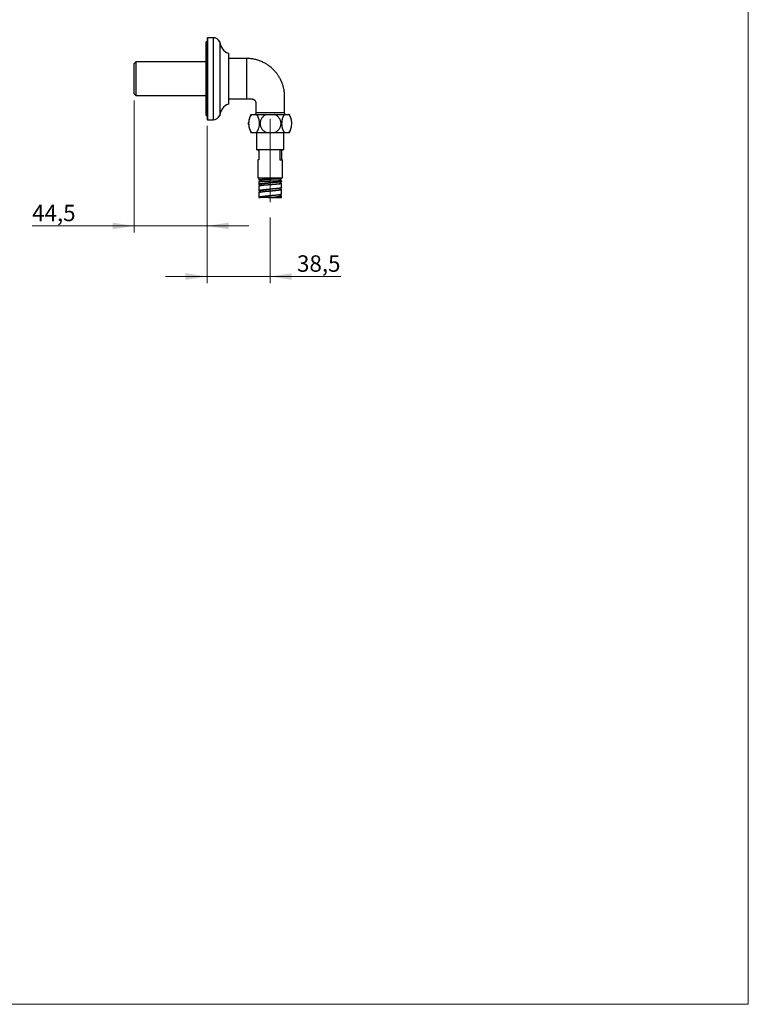
# Model space of a CAD drawing. Units: millimetres. Extents: x 40 to 800, y 51 to 1148.
# Drawn here: x 355 to 800, y 51 to 651 of the extents above; entities that cross this region are included whole.
import ezdxf

# ---------------------------------------------------------------- set-up
doc = ezdxf.new("R2010")
doc.units = ezdxf.units.MM
doc.header["$LTSCALE"] = 4
doc.linetypes.add('CENTERX2', pattern=[20.32, 12.7, -2.54, 2.54, -2.54])
doc.styles.add('SLDTEXTSTYLE2', font='TXT', dxfattribs={"width": 0.605})
doc.dimstyles.new('SLDDIMSTYLE0', dxfattribs={"dimtxt": 10, "dimasz": 13.208, "dimexe": 0, "dimexo": 0.0625, "dimgap": 2.5, "dimtad": 1, "dimrnd": 1e-09, "dimzin": 12, "dimdsep": 46, "dimtxsty": 'SLDTEXTSTYLE2', "dimsah": 1, "dimcen": 0.09, "dimadec": 0, "dimazin": 3, "dimtfac": 1, "dimtmove": 0, "dimatfit": 0, "dimfxl": 0, "dimfrac": 2, "dimtolj": 1, "dimtzin": 12, "dimarcsym": 0})

# ---------------------------------------------------------------- blocks, each defined once
blk = doc.blocks.new('_D')
at = {"color": 7, "linetype": 'Continuous', "lineweight": 0}
for p, q in [((425.26, 601.95), (425.26, 521.45)), ((469.76, 586.4), (469.76, 521.45)), ((425.26, 525.45), (363.01, 525.45)), ((425.26, 525.45), (469.76, 525.45)), ((469.76, 525.45), (495.16, 525.45))]:
    blk.add_line(p, q, dxfattribs=at)
at = {"color": 7, "linetype": 'Continuous', "lineweight": 18}
for points in [[(425.26, 525.45), (412.05, 527.49), (412.05, 523.42)], [(469.76, 525.45), (482.96, 523.42), (482.96, 527.49)]]:
    blk.add_solid(points, dxfattribs=at)
at = {"color": 7, "linetype": 'Continuous', "lineweight": 18, "insert": (363.01, 538.34), "char_height": 10, "attachment_point": 1, "style": 'SLDTEXTSTYLE2'}
blk.add_mtext('44,5', dxfattribs=at)
blk = doc.blocks.new('_D_1')
at = {"color": 7, "linetype": 'Continuous', "lineweight": 0}
for p, q in [((469.76, 586.4), (469.76, 490.63)), ((508.26, 530.63), (508.26, 490.63)), ((469.76, 494.63), (444.36, 494.63)), ((508.26, 494.63), (469.76, 494.63)), ((508.26, 494.63), (551.37, 494.63))]:
    blk.add_line(p, q, dxfattribs=at)
at = {"color": 7, "linetype": 'Continuous', "lineweight": 18}
for points in [[(469.76, 494.63), (456.55, 496.66), (456.55, 492.6)], [(508.26, 494.63), (521.46, 492.6), (521.46, 496.66)]]:
    blk.add_solid(points, dxfattribs=at)
at = {"color": 7, "linetype": 'Continuous', "lineweight": 18, "insert": (524.64, 507.52), "char_height": 10, "attachment_point": 1, "style": 'SLDTEXTSTYLE2'}
blk.add_mtext('38,5', dxfattribs=at)

msp = doc.modelspace()

# ---------------------------------------------------------------- linework, layer by layer
at = {"color": 7, "linetype": 'Continuous', "lineweight": 18}
for p in [(800, 1148), (40, 50.963)]:
    msp.add_line(p, (800, 50.963), dxfattribs=at)
at = {"color": 7, "linetype": 'Continuous', "lineweight": 25}
for p, q in [((469.755, 637.699), (469.255, 637.699)), ((469.255, 615.199), (469.255, 637.699)), ((469.955, 640.199), (469.755, 639.999)), ((469.755, 639.999), (469.755, 590.399)), ((473.426, 640.199), (469.955, 640.199)), ((469.955, 640.199), (469.955, 590.199)), ((477.505, 637.599), (477.505, 592.799)), ((482.755, 630.699), (482.755, 599.699)), ((426.255, 625.449), (425.255, 624.449)), ((425.255, 615.199), (425.255, 624.449)), ((469.255, 625.449), (426.255, 625.449)), ((426.255, 625.449), (426.255, 615.199)), ((493.755, 627.549), (482.755, 627.549)), ((425.255, 605.949), (425.255, 615.199)), ((426.255, 615.199), (426.255, 604.949)), ((469.255, 592.699), (469.255, 615.199)), ((425.255, 605.949), (426.255, 604.949)), ((426.255, 604.949), (469.255, 604.949)), ((482.755, 602.849), (493.755, 602.849)), ((469.255, 592.699), (469.755, 592.699)), ((469.755, 590.399), (469.955, 590.199)), ((469.955, 590.199), (473.426, 590.199)), ((496.505, 593.399), (497.169, 593.399)), ((497.169, 593.399), (499.666, 593.399)), ((499.666, 593.399), (506.084, 593.399)), ((506.084, 593.399), (510.905, 593.399)), ((510.905, 593.399), (517.17, 593.399)), ((517.17, 593.399), (519.494, 593.399)), ((519.494, 593.399), (520.005, 593.399)), ((521.383, 588.606), (521.356, 588.966)), ((496.505, 582.399), (497.169, 582.399)), ((497.169, 582.399), (499.666, 582.399)), ((499.666, 582.399), (506.084, 582.399)), ((499.855, 582.399), (499.855, 571.899)), ((506.084, 582.399), (510.905, 582.399)), ((510.905, 582.399), (517.17, 582.399)), ((516.655, 571.899), (516.655, 582.399)), ((517.17, 582.399), (519.494, 582.399)), ((519.494, 582.399), (520.005, 582.399)), ((521.364, 586.921), (521.383, 587.19)), ((506.91, 571.899), (499.855, 571.899)), ((500.755, 571.899), (500.755, 571.699)), ((500.755, 571.699), (501.24, 571.699)), ((501.24, 571.699), (501.24, 565.699)), ((516.655, 571.899), (506.91, 571.899)), ((515.755, 571.699), (514.072, 571.699)), ((514.072, 571.699), (514.072, 565.699)), ((515.271, 565.699), (515.271, 571.699)), ((515.755, 571.699), (515.755, 571.899)), ((500.755, 565.699), (500.755, 554.699)), ((501.24, 565.699), (500.755, 565.699)), ((514.072, 565.699), (515.755, 565.699)), ((515.755, 554.699), (515.755, 565.699)), ((500.755, 554.699), (515.755, 554.699)), ((501.405, 554.699), (501.405, 553.486)), ((501.405, 552.486), (501.405, 550.799)), ((501.904, 553.394), (502.007, 553.384)), ((502.007, 553.486), (502.007, 552.585)), ((508.255, 552.843), (508.255, 552.843)), ((514.5, 553.168), (514.5, 554.084)), ((514.505, 551.455), (514.505, 552.27)), ((515.097, 552.456), (515.101, 552.441)), ((515.105, 554.167), (515.105, 554.699)), ((515.105, 552.456), (515.105, 553.167)), ((501.405, 549.799), (501.405, 546.801)), ((502.005, 550.8), (502.005, 550.057)), ((502.006, 546.8), (502.006, 546.069)), ((508.255, 550.706), (508.255, 550.706)), ((514.505, 547.801), (514.505, 548.533)), ((515.105, 548.801), (515.079, 548.745)), ((515.101, 551.441), (515.097, 551.455)), ((515.105, 548.801), (515.105, 551.455)), ((515.105, 544.801), (515.105, 547.801)), ((501.405, 545.801), (501.405, 542.801)), ((501.494, 542.699), (501.998, 542.699)), ((502.017, 542.838), (502.017, 542.699)), ((507.241, 542.699), (515.105, 542.699)), ((514.504, 543.801), (514.504, 544.533)), ((514.587, 544.05), (514.504, 544.068)), ((515.105, 542.699), (515.105, 543.801))]:
    msp.add_line(p, q, dxfattribs=at)
at = {"color": 8, "linetype": 'Continuous', "lineweight": 25}
for p, q in [((473.426, 640.199), (473.426, 590.199)), ((493.755, 627.549), (493.755, 602.849))]:
    msp.add_line(p, q, dxfattribs=at)
at = {"color": 7, "linetype": 'CENTERX2', "lineweight": 18}
msp.add_line((508.255, 590.699), (508.255, 534.633), dxfattribs=at)
at = {"color": 8, "linetype": 'Continuous', "lineweight": 25, "flags": 128}
msp.add_lwpolyline([(499.457, 594.527), (499.476, 594.528), (499.547, 594.53), (499.642, 594.532), (499.771, 594.535), (499.935, 594.538), (500.133, 594.542), (500.44, 594.547), (500.804, 594.553), (501.228, 594.557), (501.707, 594.56), (502.215, 594.563), (502.768, 594.565), (503.373, 594.566), (504.018, 594.566), (504.671, 594.565), (505.353, 594.563), (506.07, 594.562), (506.809, 594.56), (507.532, 594.557), (508.266, 594.554), (509.015, 594.552), (509.764, 594.55), (510.477, 594.547), (511.179, 594.545), (511.875, 594.542), (512.55, 594.54), (513.172, 594.539), (513.764, 594.537), (514.329, 594.534), (514.853, 594.533), (515.313, 594.532), (515.727, 594.531), (516.097, 594.529), (516.411, 594.528), (516.656, 594.528), (516.845, 594.528), (516.977, 594.528), (517.045, 594.527), (517.055, 594.527), (517.055, 594.527)], dxfattribs=at)
at = {"color": 7, "linetype": 'Continuous', "lineweight": 25}
for centre, radius, start, end in [((473.426, 635.699), 4.5, 24.974965, 90), ((485.481, 638.22), 8, 184.454148, 250.078656), ((485.481, 592.177), 8, 109.921344, 175.545852), ((473.426, 594.699), 4.5, 270, 335.025035), ((506.609, 587.899), 11.504, 151.437809, 176.290438), ((509.902, 587.899), 11.504, 13.608676, 28.562191), ((506.609, 587.899), 11.504, 183.699901, 208.562191), ((509.902, 587.899), 11.504, 331.437809, 347.746151)]:
    msp.add_arc(centre, radius, start, end, dxfattribs=at)
for points, knots in [([(517.055, 594.527), (517.055, 595.034), (517.055, 596.12), (517.055, 597.762), (517.055, 599.43), (517.055, 601.027), (517.055, 602.452), (517.055, 603.712), (517.058, 604.814), (517.007, 605.865), (516.917, 606.862), (516.781, 607.882), (516.596, 608.916), (516.359, 609.952), (516.095, 610.906), (515.815, 611.78), (515.544, 612.526), (515.292, 613.156), (515.065, 613.683), (514.84, 614.174), (514.606, 614.656), (514.337, 615.179), (514.016, 615.763), (513.636, 616.407), (513.204, 617.086), (512.715, 617.798), (512.164, 618.537), (511.548, 619.298), (510.86, 620.075), (510.098, 620.862), (509.256, 621.652), (508.385, 622.39), (507.493, 623.075), (506.591, 623.703), (505.623, 624.311), (504.587, 624.891), (503.482, 625.437), (502.366, 625.915), (501.245, 626.327), (500.128, 626.675), (498.957, 626.976), (497.732, 627.222), (496.454, 627.405), (495.122, 627.526), (494.216, 627.541), (493.755, 627.549)], [0, 0, 0, 0, 0.03281135, 0.0703517, 0.1063644, 0.14084946, 0.17380688, 0.19863031, 0.22247453, 0.24517419, 0.26675061, 0.28724518, 0.31181799, 0.33475369, 0.35609942, 0.37589266, 0.39416313, 0.40746592, 0.41985234, 0.43132998, 0.44247218, 0.45454133, 0.46943412, 0.48557696, 0.50296764, 0.52160517, 0.54148996, 0.5626241, 0.58501156, 0.60865855, 0.63357395, 0.65976988, 0.6825904, 0.7063235, 0.73098428, 0.75659169, 0.78316934, 0.81074672, 0.83520863, 0.86046011, 0.88653497, 0.91347367, 0.94132433, 0.97014402, 1, 1, 1, 1]), ([(493.755, 602.849), (494.039, 602.849), (494.576, 602.849), (495.337, 602.848), (496.007, 602.849), (496.536, 602.847), (496.939, 602.852), (497.231, 602.839), (497.477, 602.797), (497.677, 602.745), (497.835, 602.691), (497.976, 602.633), (498.123, 602.562), (498.299, 602.461), (498.494, 602.324), (498.707, 602.14), (498.91, 601.917), (499.086, 601.667), (499.208, 601.441), (499.291, 601.246), (499.35, 601.076), (499.399, 600.891), (499.44, 600.666), (499.46, 600.384), (499.454, 600.048), (499.456, 599.659), (499.455, 599.16), (499.455, 598.537), (499.455, 597.778), (499.455, 596.926), (499.455, 595.983), (499.455, 595.173), (499.455, 594.678), (499.455, 594.527)], [0, 0, 0, 0, 0.0657259, 0.124473, 0.1762414, 0.2210311, 0.2470138, 0.2696036, 0.2887512, 0.3046865, 0.3175473, 0.3274151, 0.339861, 0.3554372, 0.3743288, 0.3949142, 0.4205417, 0.4440671, 0.4654104, 0.4799836, 0.4933246, 0.5069446, 0.5244282, 0.5461444, 0.5722049, 0.602262, 0.6363051, 0.6878962, 0.7465735, 0.812337, 0.8851865, 0.9651223, 1, 1, 1, 1]), ([(499.453, 594.527), (499.453, 594.482), (499.454, 594.367), (499.429, 594.186), (499.385, 593.986), (499.321, 593.796), (499.24, 593.618), (499.167, 593.485), (499.117, 593.416), (499.104, 593.399)], [0, 0, 0, 0, 0.1127206, 0.2865643, 0.4566847, 0.6232661, 0.7864014, 0.9461067, 1, 1, 1, 1]), ([(517.406, 593.399), (517.398, 593.409), (517.351, 593.472), (517.281, 593.599), (517.196, 593.779), (517.131, 593.968), (517.084, 594.169), (517.058, 594.356), (517.058, 594.478), (517.058, 594.527)], [0, 0, 0, 0, 0.0320389, 0.1969447, 0.3625836, 0.5287461, 0.6952805, 0.8784323, 1, 1, 1, 1]), ([(495.132, 587.156), (495.126, 587.229), (495.11, 587.457), (495.103, 587.851), (495.107, 588.275), (495.125, 588.54), (495.132, 588.643)], [0, 0, 0, 0, 0.1468475, 0.4640245, 0.7907919, 1, 1, 1, 1]), ([(497.169, 593.399), (497.058, 593.31), (496.835, 593.132), (496.522, 592.781), (496.229, 592.372), (495.962, 591.898), (495.724, 591.368), (495.523, 590.795), (495.36, 590.186), (495.237, 589.552), (495.155, 588.906), (495.115, 588.258), (495.112, 587.616), (495.147, 586.982), (495.22, 586.365), (495.326, 585.771), (495.466, 585.199), (495.639, 584.659), (495.842, 584.155), (496.074, 583.688), (496.335, 583.267), (496.622, 582.896), (496.902, 582.606), (497.089, 582.461), (497.169, 582.399)], [0, 0, 0, 0, 0.0482798, 0.0966948, 0.144959, 0.1933757, 0.2419504, 0.2903503, 0.3371025, 0.3840164, 0.4307595, 0.4750821, 0.5195516, 0.563874, 0.6073335, 0.6509304, 0.6943962, 0.7384903, 0.782718, 0.8268232, 0.8729123, 0.9191365, 0.9652392, 1, 1, 1, 1]), ([(499.666, 582.399), (499.778, 582.487), (500.001, 582.665), (500.314, 583.016), (500.607, 583.425), (500.874, 583.9), (501.111, 584.429), (501.313, 585.002), (501.475, 585.611), (501.598, 586.245), (501.68, 586.891), (501.721, 587.539), (501.723, 588.181), (501.688, 588.815), (501.616, 589.432), (501.509, 590.027), (501.37, 590.598), (501.197, 591.138), (500.994, 591.642), (500.761, 592.109), (500.5, 592.53), (500.213, 592.901), (499.934, 593.191), (499.747, 593.336), (499.666, 593.399)], [0, 0, 0, 0, 0.0482798, 0.0966948, 0.144959, 0.1933757, 0.2419504, 0.2903503, 0.3371025, 0.3840164, 0.4307595, 0.4750821, 0.5195516, 0.563874, 0.6073335, 0.6509304, 0.6943962, 0.7384903, 0.782718, 0.8268232, 0.8729123, 0.9191365, 0.9652392, 1, 1, 1, 1]), ([(506.084, 593.399), (505.872, 593.311), (505.447, 593.136), (504.832, 592.782), (504.244, 592.352), (503.699, 591.843), (503.23, 591.285), (502.846, 590.688), (502.541, 590.067), (502.318, 589.428), (502.177, 588.78), (502.112, 588.134), (502.121, 587.492), (502.204, 586.861), (502.356, 586.249), (502.574, 585.657), (502.857, 585.092), (503.201, 584.56), (503.604, 584.061), (504.065, 583.603), (504.577, 583.192), (505.093, 582.86), (505.597, 582.595), (505.922, 582.464), (506.084, 582.399)], [0, 0, 0, 0, 0.047758, 0.095512, 0.1470946, 0.1988593, 0.2504196, 0.298191, 0.3461298, 0.393889, 0.4387246, 0.4837108, 0.5285441, 0.5720817, 0.6157586, 0.659301, 0.7030859, 0.7470049, 0.7907999, 0.8362275, 0.8817895, 0.9272306, 0.9636146, 1, 1, 1, 1]), ([(510.905, 582.399), (511.117, 582.486), (511.541, 582.661), (512.138, 583.005), (512.708, 583.415), (513.237, 583.899), (513.713, 584.452), (514.109, 585.044), (514.42, 585.665), (514.651, 586.301), (514.803, 586.948), (514.874, 587.597), (514.872, 588.238), (514.798, 588.87), (514.652, 589.486), (514.441, 590.078), (514.166, 590.647), (513.826, 591.185), (513.43, 591.685), (512.976, 592.148), (512.467, 592.566), (511.909, 592.932), (511.384, 593.207), (511.041, 593.344), (510.905, 593.399)], [0, 0, 0, 0, 0.0476207, 0.095371, 0.142977, 0.1934029, 0.2440073, 0.2944135, 0.34115, 0.3880486, 0.4347762, 0.479052, 0.5234743, 0.5677502, 0.611208, 0.6548031, 0.6982675, 0.7424019, 0.7866701, 0.8308159, 0.8769834, 0.9232862, 0.9694674, 1, 1, 1, 1]), ([(517.17, 593.399), (517.067, 593.31), (516.859, 593.132), (516.568, 592.781), (516.295, 592.372), (516.047, 591.898), (515.826, 591.368), (515.639, 590.795), (515.488, 590.186), (515.373, 589.552), (515.297, 588.906), (515.259, 588.258), (515.257, 587.616), (515.289, 586.982), (515.357, 586.365), (515.456, 585.771), (515.586, 585.199), (515.747, 584.659), (515.935, 584.155), (516.152, 583.688), (516.395, 583.267), (516.662, 582.896), (516.922, 582.606), (517.096, 582.461), (517.17, 582.399)], [0, 0, 0, 0, 0.0482798, 0.0966948, 0.144959, 0.1933757, 0.2419504, 0.2903503, 0.3371025, 0.3840164, 0.4307595, 0.4750821, 0.5195516, 0.563874, 0.6073335, 0.6509304, 0.6943962, 0.7384903, 0.782718, 0.8268232, 0.8729123, 0.9191365, 0.9652392, 1, 1, 1, 1]), ([(519.494, 582.399), (519.597, 582.487), (519.805, 582.665), (520.096, 583.016), (520.369, 583.425), (520.617, 583.9), (520.838, 584.429), (521.026, 585.002), (521.177, 585.611), (521.291, 586.245), (521.367, 586.891), (521.405, 587.539), (521.407, 588.181), (521.375, 588.815), (521.307, 589.432), (521.208, 590.027), (521.078, 590.598), (520.917, 591.138), (520.729, 591.642), (520.512, 592.109), (520.269, 592.53), (520.003, 592.901), (519.742, 593.191), (519.569, 593.336), (519.494, 593.399)], [0, 0, 0, 0, 0.0482798, 0.0966948, 0.144959, 0.1933757, 0.2419504, 0.2903503, 0.3371025, 0.3840164, 0.4307595, 0.4750821, 0.5195516, 0.563874, 0.6073335, 0.6509304, 0.6943962, 0.7384903, 0.782718, 0.8268232, 0.8729123, 0.9191365, 0.9652392, 1, 1, 1, 1]), ([(501.416, 552.486), (501.414, 552.491), (501.41, 552.505), (501.495, 552.527), (501.665, 552.553), (501.915, 552.579), (502.146, 552.596), (502.262, 552.605)], [0, 0, 0, 0, 0.1211998, 0.3408998, 0.5605999, 0.7802999, 1, 1, 1, 1]), ([(501.904, 553.394), (501.816, 553.403), (501.638, 553.422), (501.542, 553.439), (501.494, 553.449)], [0, 0, 0, 0, 0.4925875, 1, 1, 1, 1]), ([(502.018, 553.486), (502.015, 553.49), (502.007, 553.504), (502.087, 553.527), (502.253, 553.555), (502.512, 553.583), (502.858, 553.611), (503.29, 553.639), (503.772, 553.666), (504.282, 553.691), (504.806, 553.714), (505.37, 553.738), (505.97, 553.761), (506.601, 553.785), (507.255, 553.808), (507.81, 553.827), (508.144, 553.839), (508.255, 553.843)], [0, 0, 0, 0, 0.0329422, 0.1089786, 0.1854579, 0.2623932, 0.33988, 0.4179504, 0.4965674, 0.5624833, 0.6287372, 0.6953469, 0.7623833, 0.8298911, 0.8978349, 0.9661931, 1, 1, 1, 1]), ([(508.255, 552.843), (508.37, 552.847), (508.71, 552.859), (509.277, 552.878), (509.946, 552.902), (510.599, 552.925), (511.227, 552.949), (511.822, 552.972), (512.376, 552.995), (512.883, 553.019), (513.334, 553.042), (513.722, 553.066), (514.038, 553.089), (514.277, 553.113), (514.43, 553.136), (514.502, 553.154), (514.492, 553.165), (514.49, 553.168)], [0, 0, 0, 0, 0.0350185, 0.1043033, 0.1740086, 0.2442377, 0.3149902, 0.3862358, 0.4579411, 0.5300758, 0.6026472, 0.6757324, 0.749451, 0.8237577, 0.898622, 0.9739981, 1, 1, 1, 1]), ([(515.101, 552.441), (515.088, 552.427), (515.062, 552.401), (514.949, 552.36), (514.782, 552.319), (514.559, 552.277), (514.282, 552.235), (513.952, 552.192), (513.576, 552.149), (513.288, 552.119), (513.144, 552.105)], [0, 0, 0, 0, 0.1249756, 0.249958, 0.3749473, 0.4999436, 0.6249469, 0.7499573, 0.874975, 1, 1, 1, 1]), ([(515.1, 554.167), (515.098, 554.162), (515.094, 554.15), (515.009, 554.132), (514.859, 554.113), (514.647, 554.093), (514.453, 554.08), (514.356, 554.074)], [0, 0, 0, 0, 0.1634132, 0.3725599, 0.5817066, 0.7908533, 1, 1, 1, 1]), ([(514.762, 553.23), (514.688, 553.236), (514.612, 553.243), (514.502, 553.25), (514.5, 553.25)], [0, 0, 0, 0, 0.9851082, 1, 1, 1, 1]), ([(501.411, 549.799), (501.41, 549.805), (501.402, 549.83), (501.448, 549.873), (501.548, 549.929), (501.709, 549.985), (501.92, 550.041), (502.105, 550.078), (502.198, 550.097)], [0, 0, 0, 0, 0.060007, 0.2480056, 0.4360042, 0.6240028, 0.8120014, 1, 1, 1, 1]), ([(501.418, 550.761), (501.436, 550.742), (501.471, 550.705), (501.59, 550.649), (501.761, 550.593), (501.902, 550.554), (501.998, 550.534), (502.005, 550.533)], [0, 0, 0, 0, 0.2452354, 0.4904707, 0.7357061, 0.9809414, 1, 1, 1, 1]), ([(501.448, 546.73), (501.475, 546.711), (501.53, 546.674), (501.68, 546.618), (501.837, 546.571), (501.964, 546.543), (502.006, 546.534)], [0, 0, 0, 0, 0.28559, 0.5711799, 0.8567699, 1, 1, 1, 1]), ([(502.013, 550.8), (502.011, 550.808), (502.005, 550.838), (502.061, 550.888), (502.18, 550.951), (502.364, 551.013), (502.612, 551.075), (502.926, 551.137), (503.306, 551.199), (503.751, 551.262), (504.253, 551.325), (504.81, 551.388), (505.415, 551.451), (506.061, 551.513), (506.739, 551.575), (507.445, 551.637), (507.955, 551.681), (508.226, 551.703), (508.255, 551.706)], [0, 0, 0, 0, 0.0260066, 0.0907167, 0.1548967, 0.2197013, 0.2851827, 0.3514394, 0.4197043, 0.4887405, 0.5585371, 0.6291402, 0.7006761, 0.7719188, 0.844083, 0.9171354, 0.9911047, 1, 1, 1, 1]), ([(502.014, 546.8), (502.014, 546.816), (502.014, 546.855), (502.1, 546.917), (502.26, 546.988), (502.496, 547.058), (502.802, 547.128), (503.176, 547.199), (503.61, 547.269), (504.101, 547.339), (504.642, 547.409), (505.229, 547.48), (505.852, 547.55), (506.503, 547.62), (507.177, 547.691), (507.764, 547.751), (508.125, 547.788), (508.255, 547.801)], [0, 0, 0, 0, 0.04673939, 0.1170047, 0.18726681, 0.25752439, 0.32778366, 0.39804398, 0.46830961, 0.53856994, 0.60882921, 0.67908678, 0.7493489, 0.81961421, 0.88987285, 0.96013303, 1, 1, 1, 1]), ([(508.255, 550.706), (508.435, 550.721), (508.827, 550.754), (509.429, 550.804), (510.056, 550.857), (510.671, 550.91), (511.268, 550.963), (511.838, 551.015), (512.375, 551.068), (512.87, 551.121), (513.313, 551.174), (513.699, 551.226), (514.019, 551.279), (514.256, 551.329), (514.411, 551.377), (514.495, 551.418), (514.497, 551.444), (514.498, 551.455)], [0, 0, 0, 0, 0.0550984, 0.1199785, 0.185747, 0.2523508, 0.3197603, 0.3879946, 0.4571433, 0.5273846, 0.5988228, 0.6713812, 0.7449942, 0.819659, 0.8845753, 0.950474, 1, 1, 1, 1]), ([(508.255, 546.801), (508.355, 546.811), (508.684, 546.845), (509.242, 546.902), (509.917, 546.972), (510.573, 547.042), (511.2, 547.113), (511.791, 547.183), (512.339, 547.253), (512.838, 547.324), (513.281, 547.394), (513.662, 547.464), (513.976, 547.534), (514.222, 547.605), (514.394, 547.675), (514.492, 547.74), (514.497, 547.782), (514.498, 547.801)], [0, 0, 0, 0, 0.0304096, 0.1007217, 0.1710345, 0.2413403, 0.3116491, 0.3819554, 0.4522687, 0.5225801, 0.5928856, 0.6631939, 0.7335017, 0.8038156, 0.8741252, 0.944432, 1, 1, 1, 1]), ([(515.09, 551.478), (515.09, 551.48), (515.086, 551.495), (515.011, 551.525), (514.853, 551.567), (514.681, 551.6), (514.542, 551.619), (514.505, 551.624)], [0, 0, 0, 0, 0.0291281, 0.318293, 0.6074579, 0.8966228, 1, 1, 1, 1]), ([(515.079, 547.745), (515.092, 547.764), (515.116, 547.801), (515.086, 547.857), (515.008, 547.913), (514.874, 547.969), (514.71, 548.021), (514.567, 548.054), (514.505, 548.068)], [0, 0, 0, 0, 0.1733094, 0.3466188, 0.5199282, 0.6932375, 0.8665469, 1, 1, 1, 1]), ([(501.41, 545.801), (501.411, 545.815), (501.413, 545.847), (501.477, 545.898), (501.593, 545.954), (501.76, 546.01), (501.913, 546.047), (501.989, 546.066)], [0, 0, 0, 0, 0.15423615, 0.36567711, 0.57711807, 0.78855904, 1, 1, 1, 1]), ([(502.017, 542.766), (502.016, 542.767), (501.99, 542.791), (502.011, 542.839), (502.083, 542.909), (502.239, 542.98), (502.466, 543.05), (502.765, 543.12), (503.131, 543.191), (503.559, 543.261), (504.043, 543.331), (504.58, 543.402), (505.162, 543.472), (505.781, 543.542), (506.43, 543.613), (507.101, 543.683), (507.713, 543.746), (508.099, 543.785), (508.255, 543.801)], [0, 0, 0, 0, 0.0028633, 0.0707982, 0.1387255, 0.2066454, 0.2745734, 0.3425024, 0.410437, 0.4783735, 0.5463033, 0.6142354, 0.6821647, 0.7501007, 0.818036, 0.8859651, 0.953897, 1, 1, 1, 1]), ([(507.254, 542.699), (507.032, 542.699), (506.588, 542.699), (505.945, 542.699), (505.327, 542.699), (504.745, 542.699), (504.203, 542.699), (503.705, 542.699), (503.258, 542.699), (502.868, 542.699), (502.543, 542.699), (502.29, 542.699), (502.119, 542.699), (502.029, 542.699), (502.025, 542.699), (502.024, 542.699)], [0, 0, 0, 0, 0.0802151, 0.1606724, 0.240898, 0.3211301, 0.4016014, 0.4818291, 0.5643742, 0.6471734, 0.7297132, 0.8133236, 0.8972128, 0.9808381, 1, 1, 1, 1]), ([(508.255, 542.801), (508.329, 542.808), (508.633, 542.839), (509.166, 542.894), (509.843, 542.964), (510.502, 543.034), (511.132, 543.105), (511.727, 543.175), (512.28, 543.245), (512.785, 543.316), (513.235, 543.386), (513.622, 543.456), (513.944, 543.527), (514.198, 543.597), (514.379, 543.667), (514.488, 543.735), (514.497, 543.78), (514.501, 543.801)], [0, 0, 0, 0, 0.0226076, 0.0929538, 0.1632968, 0.2336352, 0.3039754, 0.3743166, 0.4446631, 0.5150043, 0.5853444, 0.6556829, 0.7260259, 0.796372, 0.8667116, 0.9370526, 1, 1, 1, 1]), ([(515.099, 544.801), (515.1, 544.791), (515.103, 544.762), (515.066, 544.733), (515.042, 544.714)], [0, 0, 0, 0, 0.3547103, 1, 1, 1, 1])]:
    msp.add_open_spline(points, degree=3, knots=knots, dxfattribs=at)
for points in [[(502.262, 553.605), (502.146, 553.596), (501.915, 553.579), (501.666, 553.553), (501.492, 553.527), (501.405, 553.501), (501.396, 553.475), (501.461, 553.457), (501.494, 553.449)], [(505.754, 553.761), (505.513, 553.752), (505.029, 553.735), (504.355, 553.709), (503.73, 553.683), (503.168, 553.657), (502.667, 553.631), (502.397, 553.613), (502.262, 553.605)], [(502.262, 552.605), (502.397, 552.613), (502.667, 552.631), (503.168, 552.657), (503.73, 552.683), (504.355, 552.709), (505.029, 552.735), (505.513, 552.752), (505.754, 552.761)], [(510.581, 553.917), (510.32, 553.909), (509.798, 553.891), (508.984, 553.865), (508.161, 553.839), (507.34, 553.813), (506.53, 553.787), (506.013, 553.77), (505.754, 553.761)], [(505.754, 552.761), (506.013, 552.77), (506.53, 552.787), (507.34, 552.813), (508.161, 552.839), (508.984, 552.865), (509.798, 552.891), (510.32, 552.909), (510.581, 552.917)], [(514.356, 554.074), (514.254, 554.067), (514.048, 554.054), (513.674, 554.034), (513.256, 554.015), (512.792, 553.995), (512.289, 553.976), (511.75, 553.956), (511.181, 553.937), (510.781, 553.924), (510.581, 553.917)], [(510.581, 552.917), (510.781, 552.924), (511.181, 552.937), (511.75, 552.956), (512.289, 552.976), (512.792, 552.995), (513.256, 553.015), (513.674, 553.034), (514.048, 553.054), (514.254, 553.067), (514.356, 553.074)], [(514.356, 553.074), (514.453, 553.08), (514.647, 553.093), (514.859, 553.113), (515.011, 553.132), (515.096, 553.152), (515.115, 553.171), (515.066, 553.191), (514.955, 553.21), (514.827, 553.223), (514.762, 553.23)], [(501.989, 547.066), (501.913, 547.047), (501.76, 547.01), (501.594, 546.954), (501.475, 546.898), (501.411, 546.842), (501.396, 546.786), (501.431, 546.748), (501.448, 546.73)], [(502.198, 551.097), (502.105, 551.078), (501.92, 551.041), (501.709, 550.985), (501.549, 550.929), (501.446, 550.873), (501.396, 550.817), (501.411, 550.78), (501.418, 550.761)], [(504.235, 547.402), (504.076, 547.383), (503.756, 547.346), (503.321, 547.29), (502.921, 547.234), (502.564, 547.178), (502.247, 547.122), (502.075, 547.084), (501.989, 547.066)], [(501.989, 546.066), (502.075, 546.084), (502.247, 546.122), (502.564, 546.178), (502.921, 546.234), (503.321, 546.29), (503.756, 546.346), (504.076, 546.383), (504.235, 546.402)], [(504.953, 551.433), (504.762, 551.414), (504.38, 551.377), (503.852, 551.321), (503.362, 551.265), (502.92, 551.209), (502.525, 551.153), (502.307, 551.116), (502.198, 551.097)], [(502.198, 550.097), (502.307, 550.116), (502.525, 550.153), (502.92, 550.209), (503.362, 550.265), (503.852, 550.321), (504.38, 550.377), (504.762, 550.414), (504.953, 550.433)], [(507.575, 547.738), (507.376, 547.719), (506.977, 547.682), (506.39, 547.626), (505.818, 547.57), (505.264, 547.514), (504.732, 547.458), (504.401, 547.42), (504.235, 547.402)], [(504.235, 546.402), (504.401, 546.42), (504.732, 546.458), (505.264, 546.514), (505.818, 546.57), (506.39, 546.626), (506.977, 546.682), (507.376, 546.719), (507.575, 546.738)], [(509.076, 551.769), (508.84, 551.75), (508.367, 551.713), (507.655, 551.657), (506.95, 551.601), (506.259, 551.545), (505.587, 551.489), (505.164, 551.452), (504.953, 551.433)], [(504.953, 550.433), (505.164, 550.452), (505.587, 550.489), (506.259, 550.545), (506.95, 550.601), (507.655, 550.657), (508.367, 550.713), (508.84, 550.75), (509.076, 550.769)], [(511.1, 548.074), (510.915, 548.055), (510.545, 548.018), (509.967, 547.962), (509.378, 547.906), (508.779, 547.85), (508.176, 547.794), (507.775, 547.756), (507.575, 547.738)], [(507.575, 546.738), (507.775, 546.756), (508.176, 546.794), (508.779, 546.85), (509.378, 546.906), (509.967, 546.962), (510.545, 547.018), (510.915, 547.055), (511.1, 547.074)], [(513.144, 552.105), (512.958, 552.086), (512.587, 552.049), (511.958, 551.993), (511.287, 551.937), (510.577, 551.881), (509.838, 551.825), (509.33, 551.788), (509.076, 551.769)], [(509.076, 550.769), (509.33, 550.788), (509.838, 550.825), (510.577, 550.881), (511.287, 550.937), (511.958, 550.993), (512.587, 551.049), (512.958, 551.086), (513.144, 551.105)], [(513.851, 548.409), (513.731, 548.391), (513.49, 548.353), (513.078, 548.297), (512.632, 548.242), (512.151, 548.186), (511.641, 548.13), (511.28, 548.092), (511.1, 548.074)], [(511.1, 547.074), (511.28, 547.092), (511.641, 547.13), (512.151, 547.186), (512.632, 547.242), (513.078, 547.297), (513.49, 547.353), (513.731, 547.391), (513.851, 547.409)], [(513.144, 551.105), (513.288, 551.119), (513.576, 551.147), (513.952, 551.189), (514.282, 551.231), (514.559, 551.273), (514.782, 551.315), (514.949, 551.357), (515.062, 551.399), (515.088, 551.427), (515.101, 551.441)], [(515.079, 548.745), (515.057, 548.727), (515.011, 548.689), (514.877, 548.633), (514.696, 548.577), (514.463, 548.521), (514.186, 548.465), (513.962, 548.428), (513.851, 548.409)], [(513.851, 547.409), (513.962, 547.428), (514.186, 547.465), (514.463, 547.521), (514.696, 547.577), (514.877, 547.633), (515.011, 547.689), (515.057, 547.727), (515.079, 547.745)], [(501.861, 543.034), (501.794, 543.016), (501.659, 542.978), (501.522, 542.922), (501.432, 542.867), (501.398, 542.811), (501.412, 542.755), (501.466, 542.717), (501.494, 542.699)], [(503.968, 543.37), (503.815, 543.352), (503.508, 543.314), (503.093, 543.258), (502.716, 543.202), (502.383, 543.146), (502.091, 543.09), (501.938, 543.053), (501.861, 543.034)], [(507.241, 543.706), (507.043, 543.688), (506.648, 543.65), (506.069, 543.594), (505.506, 543.538), (504.965, 543.482), (504.447, 543.426), (504.128, 543.389), (503.968, 543.37)], [(510.79, 544.042), (510.602, 544.024), (510.225, 543.986), (509.639, 543.93), (509.044, 543.874), (508.443, 543.818), (507.839, 543.762), (507.441, 543.725), (507.241, 543.706)], [(507.241, 542.706), (507.441, 542.725), (507.839, 542.762), (508.443, 542.818), (509.044, 542.874), (509.639, 542.93), (510.225, 542.986), (510.602, 543.024), (510.79, 543.042)], [(513.65, 544.378), (513.522, 544.36), (513.267, 544.322), (512.833, 544.266), (512.368, 544.21), (511.869, 544.154), (511.344, 544.098), (510.975, 544.061), (510.79, 544.042)], [(510.79, 543.042), (510.975, 543.061), (511.344, 543.098), (511.869, 543.154), (512.368, 543.21), (512.833, 543.266), (513.267, 543.322), (513.522, 543.36), (513.65, 543.378)], [(515.042, 544.714), (515.009, 544.695), (514.945, 544.658), (514.782, 544.602), (514.573, 544.546), (514.313, 544.49), (514.009, 544.434), (513.77, 544.397), (513.65, 544.378)], [(513.65, 543.378), (513.77, 543.397), (514.009, 543.434), (514.313, 543.49), (514.573, 543.546), (514.782, 543.602), (514.945, 543.658), (515.009, 543.695), (515.042, 543.714)], [(515.042, 543.714), (515.064, 543.733), (515.108, 543.77), (515.108, 543.826), (515.059, 543.882), (514.955, 543.938), (514.803, 543.994), (514.659, 544.031), (514.587, 544.05)]]:
    msp.add_open_spline(points, degree=3, dxfattribs=at)

# ---------------------------------------------------------------- dimensions: what is measured, and where the dimension line sits
at = {"color": 7, "linetype": 'Continuous', "lineweight": 18}
for base, p1, picture, middle in [((469.755, 525.454), (425.255, 605.949), '_D', (376.375, 525.454)), ((469.755, 494.633), (508.255, 534.633), '_D_1', (538.005, 494.633))]:
    dim = msp.add_linear_dim(base=base, p1=p1, p2=(469.755, 590.399), dimstyle='SLDDIMSTYLE0', dxfattribs=at)
    dim.commit()
    dim.dimension.update_dxf_attribs({"geometry": picture, "text_midpoint": middle, "dimtype": 160})

doc.saveas('drawing.dxf')
